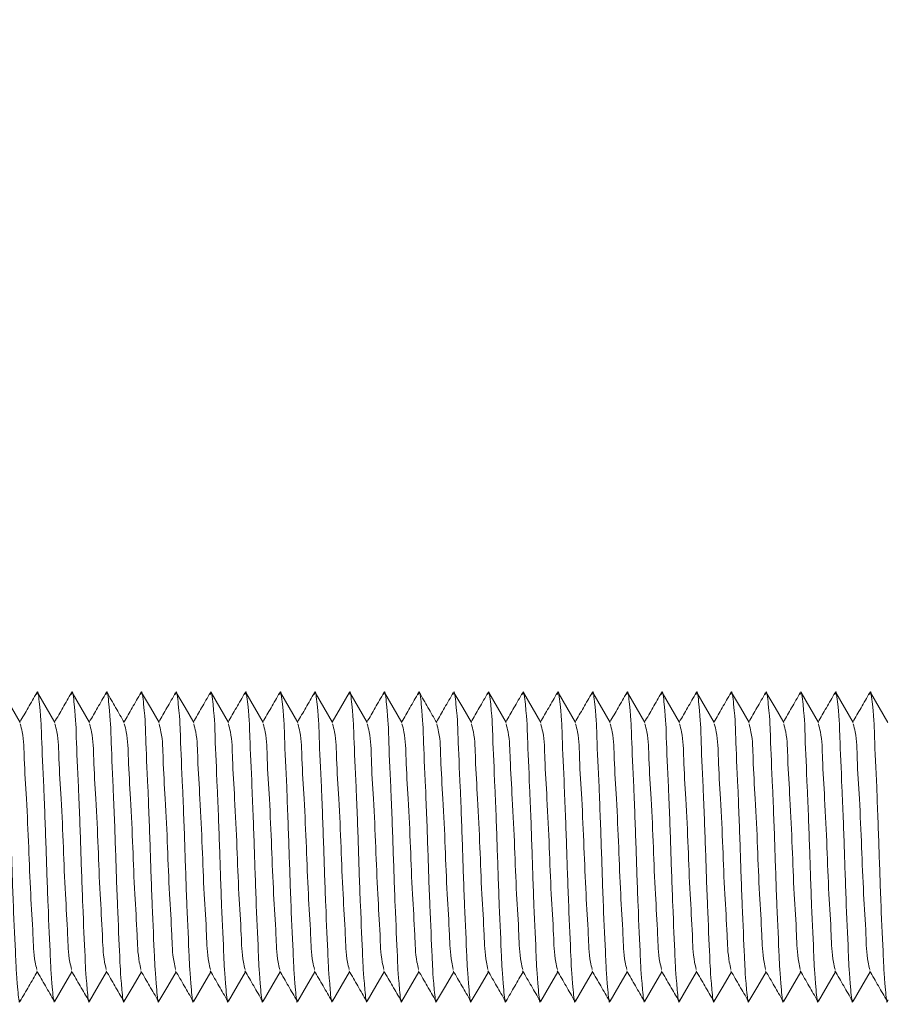
# Model space of a CAD drawing. Units: millimetres. Extents: x 104346 to 106056, y 4332 to 5526.
# Drawn here: x 104507 to 104519, y 5037 to 5051 of the extents above; entities that cross this region are included whole.
import ezdxf

# ---------------------------------------------------------------- set-up
doc = ezdxf.new("R2010")
doc.units = ezdxf.units.MM
doc.header["$LTSCALE"] = 5
doc.layers.add('AM_0', color=7, linetype='CONTINUOUS', lineweight=25)
doc.styles.add('ACANSTS', font='romans.shx', dxfattribs={"height": 2.723684})
doc.styles.get("Standard").update_dxf_attribs({"font": 'ISOCP.SHX'})
doc.dimstyles.new('AM_ISO$0', dxfattribs={"dimtxt": 2.72, "dimasz": 3, "dimexe": 0.3, "dimexo": 1.5, "dimgap": 1.5, "dimtad": 0, "dimtih": 1, "dimtoh": 1, "dimdec": 1, "dimrnd": 5, "dimzin": 1, "dimdsep": 46, "dimtxsty": 'ACANSTS', "dimcen": 1, "dimclrt": 256, "dimadec": 0, "dimazin": 2, "dimtol": 1, "dimtp": 0.1, "dimtm": 0.1, "dimtfac": 1, "dimtdec": 1, "dimtmove": 0, "dimatfit": 3, "dimfxl": 1, "dimtzin": 1, "dimarcsym": 0})

msp = doc.modelspace()

# ---------------------------------------------------------------- linework, layer by layer
at = {"layer": 'AM_0', "color": 0, "linetype": 'Continuous', "lineweight": 15, "flags": 128}
for points in [[(104506.917, 5041.26), (104506.792, 5041.477), (104506.666, 5041.694)], [(104507.417, 5041.26), (104507.292, 5041.477), (104507.166, 5041.694)], [(104507.917, 5041.26), (104507.792, 5041.477), (104507.666, 5041.694)], [(104508.917, 5041.26), (104508.792, 5041.477), (104508.666, 5041.694)], [(104509.417, 5041.26), (104509.292, 5041.477), (104509.166, 5041.694)], [(104509.917, 5041.26), (104509.792, 5041.477), (104509.666, 5041.694)], [(104510.417, 5041.26), (104510.292, 5041.477), (104510.166, 5041.694)], [(104510.917, 5041.26), (104510.792, 5041.477), (104510.666, 5041.694)], [(104511.417, 5041.26), (104511.292, 5041.477), (104511.166, 5041.694)], [(104511.656, 5041.69), (104511.531, 5041.473), (104511.412, 5041.268)], [(104511.917, 5041.26), (104511.792, 5041.477), (104511.666, 5041.694)], [(104512.417, 5041.26), (104512.292, 5041.477), (104512.166, 5041.694)], [(104513.417, 5041.26), (104513.292, 5041.477), (104513.166, 5041.694)], [(104513.917, 5041.26), (104513.792, 5041.477), (104513.666, 5041.694)], [(104514.417, 5041.26), (104514.292, 5041.477), (104514.166, 5041.694)], [(104514.917, 5041.26), (104514.792, 5041.477), (104514.666, 5041.694)], [(104515.417, 5041.26), (104515.292, 5041.477), (104515.166, 5041.694)], [(104515.917, 5041.26), (104515.792, 5041.477), (104515.666, 5041.694)], [(104516.417, 5041.26), (104516.292, 5041.477), (104516.166, 5041.694)], [(104516.917, 5041.26), (104516.792, 5041.477), (104516.666, 5041.694)], [(104517.417, 5041.26), (104517.292, 5041.477), (104517.166, 5041.694)], [(104517.917, 5041.26), (104517.792, 5041.477), (104517.666, 5041.694)], [(104518.417, 5041.26), (104518.292, 5041.477), (104518.166, 5041.694)], [(104518.917, 5041.26), (104518.792, 5041.477), (104518.666, 5041.694)], [(104519.417, 5041.26), (104519.292, 5041.477), (104519.166, 5041.694)], [(104507.416, 5037.248), (104507.542, 5037.465), (104507.662, 5037.673)], [(104507.916, 5037.248), (104508.042, 5037.465), (104508.162, 5037.673)], [(104508.416, 5037.248), (104508.542, 5037.465), (104508.662, 5037.673)], [(104508.916, 5037.248), (104509.042, 5037.465), (104509.162, 5037.673)], [(104509.416, 5037.248), (104509.542, 5037.465), (104509.662, 5037.673)], [(104509.916, 5037.248), (104510.042, 5037.465), (104510.162, 5037.673)], [(104510.416, 5037.248), (104510.542, 5037.465), (104510.662, 5037.673)], [(104510.916, 5037.248), (104511.042, 5037.465), (104511.162, 5037.673)], [(104511.416, 5037.248), (104511.542, 5037.465), (104511.662, 5037.673)], [(104511.916, 5037.248), (104512.042, 5037.465), (104512.162, 5037.673)], [(104512.416, 5037.248), (104512.542, 5037.465), (104512.662, 5037.673)], [(104512.916, 5037.248), (104513.042, 5037.465), (104513.162, 5037.673)], [(104513.416, 5037.248), (104513.542, 5037.465), (104513.662, 5037.673)], [(104514.416, 5037.248), (104514.542, 5037.465), (104514.662, 5037.673)], [(104514.916, 5037.248), (104515.042, 5037.465), (104515.162, 5037.673)], [(104515.416, 5037.248), (104515.542, 5037.465), (104515.662, 5037.673)], [(104515.916, 5037.248), (104516.042, 5037.465), (104516.162, 5037.673)], [(104516.416, 5037.248), (104516.542, 5037.465), (104516.662, 5037.673)], [(104516.916, 5037.248), (104517.042, 5037.465), (104517.162, 5037.673)], [(104517.416, 5037.248), (104517.542, 5037.465), (104517.662, 5037.673)], [(104517.916, 5037.248), (104518.042, 5037.465), (104518.162, 5037.673)], [(104518.416, 5037.248), (104518.542, 5037.465), (104518.662, 5037.673)], [(104518.916, 5037.248), (104519.042, 5037.465), (104519.162, 5037.673)]]:
    msp.add_lwpolyline(points, dxfattribs=at)
at = {"layer": 'AM_0', "color": 0, "linetype": 'Continuous', "lineweight": 15}
for points, knots in [([(104506.656, 5041.665), (104506.658, 5041.677), (104506.67, 5041.756), (104506.721, 5041.299), (104506.722, 5041.035), (104506.761, 5040.253), (104506.789, 5039.471), (104506.814, 5038.687), (104506.851, 5037.903), (104506.86, 5037.649), (104506.903, 5037.189), (104506.915, 5037.259), (104506.916, 5037.267)], [0, 0, 0, 0, 0.0070612, 0.0458129, 0.1523182, 0.3110432, 0.5033411, 0.6880112, 0.8498527, 0.9576631, 0.9949981, 1, 1, 1, 1]), ([(104507.156, 5041.69), (104507.114, 5041.617), (104507.033, 5041.477), (104506.952, 5041.336), (104506.912, 5041.268)], [0, 0, 0, 0, 0.514755, 1, 1, 1, 1]), ([(104507.156, 5041.665), (104507.158, 5041.677), (104507.17, 5041.756), (104507.221, 5041.299), (104507.222, 5041.035), (104507.261, 5040.253), (104507.289, 5039.471), (104507.314, 5038.687), (104507.351, 5037.903), (104507.36, 5037.649), (104507.403, 5037.189), (104507.415, 5037.259), (104507.416, 5037.267)], [0, 0, 0, 0, 0.007061, 0.045813, 0.152318, 0.311043, 0.503341, 0.688011, 0.849853, 0.957663, 0.994998, 1, 1, 1, 1]), ([(104507.656, 5041.69), (104507.614, 5041.617), (104507.533, 5041.477), (104507.452, 5041.336), (104507.412, 5041.268)], [0, 0, 0, 0, 0.514755, 1, 1, 1, 1]), ([(104507.656, 5041.665), (104507.658, 5041.677), (104507.67, 5041.756), (104507.721, 5041.299), (104507.722, 5041.035), (104507.761, 5040.253), (104507.789, 5039.471), (104507.814, 5038.687), (104507.851, 5037.903), (104507.86, 5037.649), (104507.903, 5037.189), (104507.915, 5037.259), (104507.916, 5037.267)], [0, 0, 0, 0, 0.007061, 0.045813, 0.152319, 0.311044, 0.503341, 0.688012, 0.849853, 0.957663, 0.994998, 1, 1, 1, 1]), ([(104508.156, 5041.69), (104508.114, 5041.617), (104508.033, 5041.477), (104507.952, 5041.336), (104507.912, 5041.268)], [0, 0, 0, 0, 0.51477, 1, 1, 1, 1]), ([(104508.156, 5041.665), (104508.158, 5041.677), (104508.17, 5041.756), (104508.221, 5041.299), (104508.222, 5041.035), (104508.261, 5040.253), (104508.289, 5039.471), (104508.314, 5038.687), (104508.351, 5037.903), (104508.36, 5037.649), (104508.403, 5037.189), (104508.415, 5037.259), (104508.416, 5037.267)], [0, 0, 0, 0, 0.0070623, 0.045814, 0.1523193, 0.3110442, 0.5033418, 0.6880119, 0.8498533, 0.9576631, 0.9949981, 1, 1, 1, 1]), ([(104508.417, 5041.26), (104508.375, 5041.332), (104508.292, 5041.477), (104508.208, 5041.621), (104508.166, 5041.694)], [0, 0, 0, 0, 0.49997, 1, 1, 1, 1]), ([(104508.656, 5041.69), (104508.614, 5041.617), (104508.533, 5041.477), (104508.452, 5041.336), (104508.412, 5041.268)], [0, 0, 0, 0, 0.51477, 1, 1, 1, 1]), ([(104508.656, 5041.665), (104508.658, 5041.677), (104508.67, 5041.756), (104508.721, 5041.299), (104508.722, 5041.035), (104508.761, 5040.253), (104508.789, 5039.471), (104508.814, 5038.687), (104508.851, 5037.903), (104508.861, 5037.649), (104508.903, 5037.189), (104508.915, 5037.259), (104508.916, 5037.267)], [0, 0, 0, 0, 0.007062, 0.045814, 0.152319, 0.311044, 0.503341, 0.688011, 0.849852, 0.957662, 0.994997, 1, 1, 1, 1]), ([(104509.156, 5041.69), (104509.114, 5041.617), (104509.033, 5041.477), (104508.952, 5041.336), (104508.912, 5041.268)], [0, 0, 0, 0, 0.51477, 1, 1, 1, 1]), ([(104509.156, 5041.665), (104509.158, 5041.677), (104509.17, 5041.756), (104509.221, 5041.299), (104509.222, 5041.035), (104509.261, 5040.253), (104509.289, 5039.471), (104509.314, 5038.687), (104509.351, 5037.903), (104509.36, 5037.649), (104509.403, 5037.189), (104509.415, 5037.259), (104509.416, 5037.267)], [0, 0, 0, 0, 0.0070612, 0.0458129, 0.1523182, 0.3110432, 0.5033411, 0.6880112, 0.8498527, 0.9576631, 0.9949981, 1, 1, 1, 1]), ([(104509.656, 5041.69), (104509.614, 5041.617), (104509.533, 5041.477), (104509.452, 5041.336), (104509.412, 5041.268)], [0, 0, 0, 0, 0.514755, 1, 1, 1, 1]), ([(104509.656, 5041.665), (104509.658, 5041.677), (104509.67, 5041.756), (104509.721, 5041.299), (104509.722, 5041.035), (104509.761, 5040.253), (104509.789, 5039.471), (104509.814, 5038.687), (104509.851, 5037.903), (104509.86, 5037.649), (104509.903, 5037.189), (104509.915, 5037.259), (104509.916, 5037.267)], [0, 0, 0, 0, 0.007061, 0.045813, 0.152318, 0.311044, 0.503341, 0.688011, 0.849853, 0.957663, 0.994998, 1, 1, 1, 1]), ([(104510.156, 5041.69), (104510.114, 5041.617), (104510.033, 5041.477), (104509.952, 5041.336), (104509.912, 5041.268)], [0, 0, 0, 0, 0.514755, 1, 1, 1, 1]), ([(104510.156, 5041.665), (104510.158, 5041.677), (104510.17, 5041.756), (104510.221, 5041.299), (104510.222, 5041.035), (104510.261, 5040.253), (104510.289, 5039.471), (104510.314, 5038.687), (104510.351, 5037.903), (104510.36, 5037.649), (104510.403, 5037.189), (104510.415, 5037.259), (104510.416, 5037.267)], [0, 0, 0, 0, 0.007061, 0.045813, 0.152319, 0.311044, 0.503341, 0.688012, 0.849853, 0.957663, 0.994998, 1, 1, 1, 1]), ([(104510.656, 5041.69), (104510.614, 5041.617), (104510.533, 5041.477), (104510.452, 5041.336), (104510.412, 5041.268)], [0, 0, 0, 0, 0.51477, 1, 1, 1, 1]), ([(104510.656, 5041.665), (104510.658, 5041.677), (104510.67, 5041.756), (104510.721, 5041.299), (104510.722, 5041.035), (104510.761, 5040.253), (104510.789, 5039.471), (104510.814, 5038.687), (104510.851, 5037.903), (104510.86, 5037.649), (104510.903, 5037.189), (104510.915, 5037.259), (104510.916, 5037.267)], [0, 0, 0, 0, 0.007062, 0.045814, 0.152319, 0.311044, 0.503342, 0.688012, 0.849853, 0.957663, 0.994998, 1, 1, 1, 1]), ([(104511.156, 5041.69), (104511.114, 5041.617), (104511.033, 5041.477), (104510.952, 5041.336), (104510.912, 5041.268)], [0, 0, 0, 0, 0.51477, 1, 1, 1, 1]), ([(104511.156, 5041.665), (104511.158, 5041.677), (104511.17, 5041.756), (104511.221, 5041.299), (104511.222, 5041.035), (104511.261, 5040.253), (104511.289, 5039.471), (104511.314, 5038.687), (104511.351, 5037.903), (104511.361, 5037.649), (104511.403, 5037.189), (104511.415, 5037.259), (104511.416, 5037.267)], [0, 0, 0, 0, 0.007061, 0.045813, 0.152318, 0.311043, 0.503341, 0.688011, 0.849853, 0.957663, 0.994997, 1, 1, 1, 1]), ([(104511.656, 5041.665), (104511.658, 5041.677), (104511.67, 5041.756), (104511.721, 5041.299), (104511.722, 5041.035), (104511.761, 5040.253), (104511.789, 5039.471), (104511.814, 5038.687), (104511.851, 5037.903), (104511.86, 5037.649), (104511.903, 5037.189), (104511.915, 5037.259), (104511.916, 5037.267)], [0, 0, 0, 0, 0.007061, 0.045813, 0.152318, 0.311043, 0.503341, 0.688011, 0.849853, 0.957663, 0.994998, 1, 1, 1, 1]), ([(104512.156, 5041.69), (104512.114, 5041.617), (104512.033, 5041.477), (104511.952, 5041.336), (104511.912, 5041.268)], [0, 0, 0, 0, 0.514755, 1, 1, 1, 1]), ([(104512.156, 5041.665), (104512.158, 5041.677), (104512.17, 5041.756), (104512.221, 5041.299), (104512.222, 5041.035), (104512.261, 5040.253), (104512.289, 5039.471), (104512.314, 5038.687), (104512.351, 5037.903), (104512.36, 5037.649), (104512.403, 5037.189), (104512.415, 5037.259), (104512.416, 5037.267)], [0, 0, 0, 0, 0.0070612, 0.0458129, 0.1523183, 0.3110436, 0.5033414, 0.6880116, 0.8498531, 0.9576631, 0.9949981, 1, 1, 1, 1]), ([(104512.656, 5041.69), (104512.614, 5041.617), (104512.533, 5041.477), (104512.452, 5041.336), (104512.412, 5041.268)], [0, 0, 0, 0, 0.514755, 1, 1, 1, 1]), ([(104512.656, 5041.665), (104512.658, 5041.677), (104512.67, 5041.756), (104512.721, 5041.299), (104512.722, 5041.035), (104512.761, 5040.253), (104512.789, 5039.471), (104512.814, 5038.687), (104512.851, 5037.903), (104512.86, 5037.649), (104512.903, 5037.189), (104512.915, 5037.259), (104512.916, 5037.267)], [0, 0, 0, 0, 0.0070623, 0.045814, 0.1523193, 0.3110442, 0.5033418, 0.6880119, 0.8498533, 0.9576631, 0.9949981, 1, 1, 1, 1]), ([(104512.917, 5041.26), (104512.875, 5041.332), (104512.792, 5041.477), (104512.708, 5041.621), (104512.666, 5041.694)], [0, 0, 0, 0, 0.49997, 1, 1, 1, 1]), ([(104513.156, 5041.69), (104513.114, 5041.617), (104513.033, 5041.477), (104512.952, 5041.336), (104512.912, 5041.268)], [0, 0, 0, 0, 0.51477, 1, 1, 1, 1]), ([(104513.156, 5041.665), (104513.158, 5041.677), (104513.17, 5041.756), (104513.221, 5041.299), (104513.222, 5041.035), (104513.261, 5040.253), (104513.289, 5039.471), (104513.314, 5038.687), (104513.351, 5037.903), (104513.36, 5037.649), (104513.403, 5037.189), (104513.415, 5037.259), (104513.416, 5037.267)], [0, 0, 0, 0, 0.007062, 0.045814, 0.152319, 0.311044, 0.503342, 0.688012, 0.849853, 0.957663, 0.994998, 1, 1, 1, 1]), ([(104513.656, 5041.69), (104513.614, 5041.617), (104513.533, 5041.477), (104513.452, 5041.336), (104513.412, 5041.268)], [0, 0, 0, 0, 0.51477, 1, 1, 1, 1]), ([(104513.656, 5041.665), (104513.658, 5041.677), (104513.67, 5041.756), (104513.721, 5041.299), (104513.722, 5041.035), (104513.761, 5040.253), (104513.789, 5039.471), (104513.814, 5038.687), (104513.851, 5037.903), (104513.86, 5037.649), (104513.903, 5037.189), (104513.915, 5037.259), (104513.916, 5037.267)], [0, 0, 0, 0, 0.0070612, 0.0458129, 0.1523182, 0.3110432, 0.5033411, 0.6880112, 0.8498527, 0.9576631, 0.9949981, 1, 1, 1, 1]), ([(104514.156, 5041.69), (104514.114, 5041.617), (104514.033, 5041.477), (104513.952, 5041.336), (104513.912, 5041.268)], [0, 0, 0, 0, 0.514755, 1, 1, 1, 1]), ([(104514.156, 5041.665), (104514.158, 5041.677), (104514.17, 5041.756), (104514.221, 5041.299), (104514.222, 5041.035), (104514.261, 5040.253), (104514.289, 5039.471), (104514.314, 5038.687), (104514.351, 5037.903), (104514.36, 5037.649), (104514.403, 5037.189), (104514.415, 5037.259), (104514.416, 5037.267)], [0, 0, 0, 0, 0.007061, 0.045813, 0.152318, 0.311043, 0.503341, 0.688011, 0.849853, 0.957663, 0.994998, 1, 1, 1, 1]), ([(104514.656, 5041.69), (104514.614, 5041.617), (104514.533, 5041.477), (104514.452, 5041.336), (104514.412, 5041.268)], [0, 0, 0, 0, 0.514755, 1, 1, 1, 1]), ([(104514.656, 5041.665), (104514.658, 5041.677), (104514.67, 5041.756), (104514.721, 5041.299), (104514.722, 5041.035), (104514.761, 5040.253), (104514.789, 5039.471), (104514.814, 5038.687), (104514.851, 5037.903), (104514.86, 5037.649), (104514.903, 5037.189), (104514.915, 5037.259), (104514.916, 5037.267)], [0, 0, 0, 0, 0.007061, 0.045813, 0.152319, 0.311044, 0.503341, 0.688012, 0.849853, 0.957663, 0.994998, 1, 1, 1, 1]), ([(104515.156, 5041.69), (104515.114, 5041.617), (104515.033, 5041.477), (104514.952, 5041.336), (104514.912, 5041.268)], [0, 0, 0, 0, 0.51477, 1, 1, 1, 1]), ([(104515.156, 5041.665), (104515.158, 5041.677), (104515.17, 5041.756), (104515.221, 5041.299), (104515.222, 5041.035), (104515.261, 5040.253), (104515.289, 5039.471), (104515.314, 5038.687), (104515.351, 5037.903), (104515.36, 5037.649), (104515.403, 5037.189), (104515.415, 5037.259), (104515.416, 5037.267)], [0, 0, 0, 0, 0.007062, 0.045814, 0.152319, 0.311044, 0.503342, 0.688012, 0.849853, 0.957663, 0.994998, 1, 1, 1, 1]), ([(104515.656, 5041.69), (104515.614, 5041.617), (104515.533, 5041.477), (104515.452, 5041.336), (104515.412, 5041.268)], [0, 0, 0, 0, 0.51477, 1, 1, 1, 1]), ([(104515.656, 5041.665), (104515.658, 5041.677), (104515.67, 5041.756), (104515.721, 5041.299), (104515.722, 5041.035), (104515.761, 5040.253), (104515.789, 5039.471), (104515.814, 5038.687), (104515.851, 5037.903), (104515.861, 5037.649), (104515.903, 5037.189), (104515.915, 5037.259), (104515.916, 5037.267)], [0, 0, 0, 0, 0.007061, 0.045813, 0.152318, 0.311043, 0.503341, 0.688011, 0.849853, 0.957663, 0.994997, 1, 1, 1, 1]), ([(104516.156, 5041.69), (104516.114, 5041.617), (104516.033, 5041.477), (104515.952, 5041.336), (104515.912, 5041.268)], [0, 0, 0, 0, 0.51477, 1, 1, 1, 1]), ([(104516.156, 5041.665), (104516.158, 5041.677), (104516.17, 5041.756), (104516.221, 5041.299), (104516.222, 5041.035), (104516.261, 5040.253), (104516.289, 5039.471), (104516.314, 5038.687), (104516.351, 5037.903), (104516.36, 5037.649), (104516.403, 5037.189), (104516.415, 5037.259), (104516.416, 5037.267)], [0, 0, 0, 0, 0.0070612, 0.0458129, 0.1523182, 0.3110432, 0.5033411, 0.6880112, 0.8498527, 0.9576631, 0.9949981, 1, 1, 1, 1]), ([(104516.656, 5041.69), (104516.614, 5041.617), (104516.533, 5041.477), (104516.452, 5041.336), (104516.412, 5041.268)], [0, 0, 0, 0, 0.514755, 1, 1, 1, 1]), ([(104516.656, 5041.665), (104516.658, 5041.677), (104516.67, 5041.756), (104516.721, 5041.299), (104516.722, 5041.035), (104516.761, 5040.253), (104516.789, 5039.471), (104516.814, 5038.687), (104516.851, 5037.903), (104516.86, 5037.649), (104516.903, 5037.189), (104516.915, 5037.259), (104516.916, 5037.267)], [0, 0, 0, 0, 0.007061, 0.045813, 0.152318, 0.311044, 0.503341, 0.688011, 0.849853, 0.957663, 0.994998, 1, 1, 1, 1]), ([(104517.156, 5041.69), (104517.114, 5041.617), (104517.033, 5041.477), (104516.952, 5041.336), (104516.912, 5041.268)], [0, 0, 0, 0, 0.514755, 1, 1, 1, 1]), ([(104517.156, 5041.665), (104517.158, 5041.677), (104517.17, 5041.756), (104517.221, 5041.299), (104517.222, 5041.035), (104517.261, 5040.253), (104517.289, 5039.471), (104517.314, 5038.687), (104517.351, 5037.903), (104517.36, 5037.649), (104517.403, 5037.189), (104517.415, 5037.259), (104517.416, 5037.267)], [0, 0, 0, 0, 0.007061, 0.045813, 0.152319, 0.311044, 0.503341, 0.688012, 0.849853, 0.957663, 0.994998, 1, 1, 1, 1]), ([(104517.656, 5041.69), (104517.614, 5041.617), (104517.533, 5041.477), (104517.452, 5041.336), (104517.412, 5041.268)], [0, 0, 0, 0, 0.51477, 1, 1, 1, 1]), ([(104517.656, 5041.665), (104517.658, 5041.677), (104517.67, 5041.756), (104517.721, 5041.299), (104517.722, 5041.035), (104517.761, 5040.253), (104517.789, 5039.471), (104517.814, 5038.687), (104517.851, 5037.903), (104517.86, 5037.649), (104517.903, 5037.189), (104517.915, 5037.259), (104517.916, 5037.267)], [0, 0, 0, 0, 0.007062, 0.045814, 0.152319, 0.311044, 0.503342, 0.688012, 0.849853, 0.957663, 0.994998, 1, 1, 1, 1]), ([(104518.156, 5041.69), (104518.114, 5041.617), (104518.033, 5041.477), (104517.952, 5041.336), (104517.912, 5041.268)], [0, 0, 0, 0, 0.51477, 1, 1, 1, 1]), ([(104518.156, 5041.665), (104518.158, 5041.677), (104518.17, 5041.756), (104518.221, 5041.299), (104518.222, 5041.035), (104518.261, 5040.253), (104518.289, 5039.471), (104518.314, 5038.687), (104518.351, 5037.903), (104518.36, 5037.649), (104518.403, 5037.189), (104518.415, 5037.259), (104518.416, 5037.267)], [0, 0, 0, 0, 0.0070612, 0.0458129, 0.1523182, 0.3110432, 0.5033411, 0.6880112, 0.8498527, 0.9576631, 0.9949981, 1, 1, 1, 1]), ([(104518.656, 5041.69), (104518.614, 5041.617), (104518.533, 5041.477), (104518.452, 5041.336), (104518.412, 5041.268)], [0, 0, 0, 0, 0.514755, 1, 1, 1, 1]), ([(104518.656, 5041.665), (104518.658, 5041.677), (104518.67, 5041.756), (104518.721, 5041.299), (104518.722, 5041.035), (104518.761, 5040.253), (104518.789, 5039.471), (104518.814, 5038.687), (104518.851, 5037.903), (104518.86, 5037.649), (104518.903, 5037.189), (104518.915, 5037.259), (104518.916, 5037.267)], [0, 0, 0, 0, 0.007061, 0.045813, 0.152318, 0.311043, 0.503341, 0.688011, 0.849853, 0.957663, 0.994998, 1, 1, 1, 1]), ([(104519.156, 5041.69), (104519.114, 5041.617), (104519.033, 5041.477), (104518.952, 5041.336), (104518.912, 5041.268)], [0, 0, 0, 0, 0.514755, 1, 1, 1, 1]), ([(104519.156, 5041.665), (104519.158, 5041.677), (104519.17, 5041.756), (104519.221, 5041.299), (104519.222, 5041.035), (104519.261, 5040.253), (104519.289, 5039.471), (104519.314, 5038.687), (104519.351, 5037.903), (104519.36, 5037.649), (104519.403, 5037.189), (104519.415, 5037.259), (104519.416, 5037.267)], [0, 0, 0, 0, 0.0070612, 0.0458129, 0.1523183, 0.3110436, 0.5033414, 0.6880116, 0.8498531, 0.9576631, 0.9949981, 1, 1, 1, 1]), ([(104506.917, 5041.243), (104506.927, 5041.204), (104506.97, 5041.039), (104506.973, 5040.674), (104507.011, 5040.121), (104507.04, 5039.472), (104507.063, 5038.818), (104507.102, 5038.27), (104507.109, 5037.904), (104507.148, 5037.741), (104507.156, 5037.705)], [0, 0, 0, 0, 0.034407, 0.143643, 0.306339, 0.503429, 0.692688, 0.858584, 0.969167, 1, 1, 1, 1]), ([(104507.417, 5041.243), (104507.427, 5041.204), (104507.47, 5041.039), (104507.473, 5040.674), (104507.511, 5040.121), (104507.54, 5039.472), (104507.563, 5038.818), (104507.602, 5038.27), (104507.609, 5037.904), (104507.648, 5037.741), (104507.656, 5037.705)], [0, 0, 0, 0, 0.034407, 0.143643, 0.306339, 0.503429, 0.692688, 0.858584, 0.969167, 1, 1, 1, 1]), ([(104507.917, 5041.243), (104507.927, 5041.204), (104507.97, 5041.039), (104507.973, 5040.674), (104508.011, 5040.121), (104508.04, 5039.472), (104508.063, 5038.818), (104508.102, 5038.27), (104508.11, 5037.904), (104508.148, 5037.741), (104508.156, 5037.705)], [0, 0, 0, 0, 0.034407, 0.143644, 0.306339, 0.503429, 0.692689, 0.858585, 0.969168, 1, 1, 1, 1]), ([(104508.417, 5041.243), (104508.427, 5041.204), (104508.47, 5041.039), (104508.473, 5040.674), (104508.511, 5040.121), (104508.54, 5039.472), (104508.563, 5038.818), (104508.602, 5038.27), (104508.61, 5037.904), (104508.648, 5037.741), (104508.656, 5037.705)], [0, 0, 0, 0, 0.034407, 0.143644, 0.306339, 0.503429, 0.692689, 0.858585, 0.969168, 1, 1, 1, 1]), ([(104508.917, 5041.243), (104508.927, 5041.204), (104508.97, 5041.039), (104508.973, 5040.674), (104509.011, 5040.121), (104509.04, 5039.472), (104509.063, 5038.818), (104509.102, 5038.27), (104509.109, 5037.904), (104509.148, 5037.741), (104509.156, 5037.705)], [0, 0, 0, 0, 0.034407, 0.143644, 0.306339, 0.503429, 0.692689, 0.858584, 0.969167, 1, 1, 1, 1]), ([(104509.417, 5041.243), (104509.427, 5041.204), (104509.47, 5041.039), (104509.473, 5040.674), (104509.511, 5040.121), (104509.54, 5039.472), (104509.563, 5038.818), (104509.602, 5038.27), (104509.609, 5037.904), (104509.648, 5037.741), (104509.656, 5037.705)], [0, 0, 0, 0, 0.034407, 0.143643, 0.306339, 0.503429, 0.692688, 0.858584, 0.969167, 1, 1, 1, 1]), ([(104509.917, 5041.243), (104509.927, 5041.204), (104509.97, 5041.039), (104509.973, 5040.674), (104510.011, 5040.121), (104510.04, 5039.472), (104510.063, 5038.818), (104510.102, 5038.27), (104510.11, 5037.904), (104510.148, 5037.741), (104510.156, 5037.705)], [0, 0, 0, 0, 0.034407, 0.143644, 0.306339, 0.503429, 0.692689, 0.858585, 0.969168, 1, 1, 1, 1]), ([(104510.417, 5041.243), (104510.427, 5041.204), (104510.47, 5041.039), (104510.473, 5040.674), (104510.511, 5040.121), (104510.54, 5039.472), (104510.563, 5038.818), (104510.602, 5038.27), (104510.61, 5037.904), (104510.648, 5037.741), (104510.656, 5037.705)], [0, 0, 0, 0, 0.034407, 0.143644, 0.306339, 0.503429, 0.692689, 0.858585, 0.969168, 1, 1, 1, 1]), ([(104510.917, 5041.243), (104510.927, 5041.204), (104510.97, 5041.039), (104510.973, 5040.674), (104511.011, 5040.121), (104511.04, 5039.472), (104511.063, 5038.818), (104511.102, 5038.27), (104511.109, 5037.904), (104511.148, 5037.741), (104511.156, 5037.705)], [0, 0, 0, 0, 0.034407, 0.143643, 0.306339, 0.503429, 0.692688, 0.858584, 0.969167, 1, 1, 1, 1]), ([(104511.417, 5041.243), (104511.427, 5041.204), (104511.47, 5041.039), (104511.473, 5040.674), (104511.511, 5040.121), (104511.54, 5039.472), (104511.563, 5038.818), (104511.602, 5038.27), (104511.609, 5037.904), (104511.648, 5037.741), (104511.656, 5037.705)], [0, 0, 0, 0, 0.034405, 0.143642, 0.306338, 0.503428, 0.692688, 0.858584, 0.969167, 1, 1, 1, 1]), ([(104511.917, 5041.243), (104511.927, 5041.204), (104511.97, 5041.039), (104511.973, 5040.674), (104512.011, 5040.121), (104512.04, 5039.472), (104512.063, 5038.818), (104512.102, 5038.27), (104512.109, 5037.904), (104512.148, 5037.741), (104512.156, 5037.705)], [0, 0, 0, 0, 0.034407, 0.143643, 0.306339, 0.503429, 0.692688, 0.858584, 0.969167, 1, 1, 1, 1]), ([(104512.417, 5041.243), (104512.427, 5041.204), (104512.47, 5041.039), (104512.473, 5040.674), (104512.511, 5040.121), (104512.54, 5039.472), (104512.563, 5038.818), (104512.602, 5038.27), (104512.61, 5037.904), (104512.648, 5037.741), (104512.656, 5037.705)], [0, 0, 0, 0, 0.034407, 0.143644, 0.306339, 0.503429, 0.692689, 0.858585, 0.969168, 1, 1, 1, 1]), ([(104512.917, 5041.243), (104512.927, 5041.204), (104512.97, 5041.039), (104512.973, 5040.674), (104513.011, 5040.121), (104513.04, 5039.472), (104513.063, 5038.818), (104513.102, 5038.27), (104513.11, 5037.904), (104513.148, 5037.741), (104513.156, 5037.705)], [0, 0, 0, 0, 0.034407, 0.143644, 0.306339, 0.503429, 0.692689, 0.858585, 0.969168, 1, 1, 1, 1]), ([(104513.417, 5041.243), (104513.427, 5041.204), (104513.47, 5041.039), (104513.473, 5040.674), (104513.511, 5040.121), (104513.54, 5039.472), (104513.563, 5038.818), (104513.602, 5038.27), (104513.609, 5037.904), (104513.648, 5037.741), (104513.656, 5037.705)], [0, 0, 0, 0, 0.034407, 0.143643, 0.306339, 0.503429, 0.692689, 0.858584, 0.969167, 1, 1, 1, 1]), ([(104513.917, 5041.243), (104513.927, 5041.204), (104513.97, 5041.039), (104513.973, 5040.674), (104514.011, 5040.121), (104514.04, 5039.472), (104514.063, 5038.818), (104514.102, 5038.27), (104514.109, 5037.904), (104514.148, 5037.741), (104514.156, 5037.705)], [0, 0, 0, 0, 0.034407, 0.143643, 0.306339, 0.503429, 0.692688, 0.858584, 0.969167, 1, 1, 1, 1]), ([(104514.417, 5041.243), (104514.427, 5041.204), (104514.47, 5041.039), (104514.473, 5040.674), (104514.511, 5040.121), (104514.54, 5039.472), (104514.563, 5038.818), (104514.602, 5038.27), (104514.609, 5037.904), (104514.648, 5037.741), (104514.656, 5037.705)], [0, 0, 0, 0, 0.034407, 0.143643, 0.306339, 0.503429, 0.692688, 0.858584, 0.969167, 1, 1, 1, 1]), ([(104514.917, 5041.243), (104514.927, 5041.204), (104514.97, 5041.039), (104514.973, 5040.674), (104515.011, 5040.121), (104515.04, 5039.472), (104515.063, 5038.818), (104515.102, 5038.27), (104515.11, 5037.904), (104515.148, 5037.741), (104515.156, 5037.705)], [0, 0, 0, 0, 0.0344073, 0.1436435, 0.306339, 0.5034291, 0.6926892, 0.8585847, 0.9691684, 1, 1, 1, 1]), ([(104515.417, 5041.243), (104515.427, 5041.204), (104515.47, 5041.039), (104515.473, 5040.674), (104515.511, 5040.121), (104515.54, 5039.472), (104515.563, 5038.818), (104515.602, 5038.27), (104515.61, 5037.904), (104515.648, 5037.741), (104515.656, 5037.705)], [0, 0, 0, 0, 0.034407, 0.143644, 0.30634, 0.503429, 0.692689, 0.858585, 0.969168, 1, 1, 1, 1]), ([(104515.917, 5041.243), (104515.927, 5041.204), (104515.97, 5041.039), (104515.973, 5040.674), (104516.011, 5040.121), (104516.04, 5039.472), (104516.063, 5038.818), (104516.102, 5038.27), (104516.109, 5037.904), (104516.148, 5037.741), (104516.156, 5037.705)], [0, 0, 0, 0, 0.0344072, 0.1436439, 0.3063392, 0.5034289, 0.6926887, 0.8585839, 0.9691666, 1, 1, 1, 1]), ([(104516.417, 5041.243), (104516.427, 5041.204), (104516.47, 5041.039), (104516.473, 5040.674), (104516.511, 5040.121), (104516.54, 5039.472), (104516.563, 5038.818), (104516.602, 5038.27), (104516.609, 5037.904), (104516.648, 5037.741), (104516.656, 5037.705)], [0, 0, 0, 0, 0.034407, 0.143643, 0.306339, 0.503429, 0.692688, 0.858584, 0.969167, 1, 1, 1, 1]), ([(104516.917, 5041.243), (104516.927, 5041.204), (104516.97, 5041.039), (104516.973, 5040.674), (104517.011, 5040.121), (104517.04, 5039.472), (104517.063, 5038.818), (104517.102, 5038.27), (104517.11, 5037.904), (104517.148, 5037.741), (104517.156, 5037.705)], [0, 0, 0, 0, 0.034407, 0.143644, 0.306339, 0.503429, 0.692689, 0.858585, 0.969168, 1, 1, 1, 1]), ([(104517.417, 5041.243), (104517.427, 5041.204), (104517.47, 5041.039), (104517.473, 5040.674), (104517.511, 5040.121), (104517.54, 5039.472), (104517.563, 5038.818), (104517.602, 5038.27), (104517.61, 5037.904), (104517.648, 5037.741), (104517.656, 5037.705)], [0, 0, 0, 0, 0.034407, 0.143644, 0.306339, 0.503429, 0.692689, 0.858585, 0.969168, 1, 1, 1, 1]), ([(104517.917, 5041.243), (104517.927, 5041.204), (104517.97, 5041.039), (104517.973, 5040.674), (104518.011, 5040.121), (104518.04, 5039.472), (104518.063, 5038.818), (104518.102, 5038.27), (104518.109, 5037.904), (104518.148, 5037.741), (104518.156, 5037.705)], [0, 0, 0, 0, 0.034407, 0.143643, 0.306339, 0.503429, 0.692689, 0.858584, 0.969167, 1, 1, 1, 1]), ([(104518.417, 5041.243), (104518.427, 5041.204), (104518.47, 5041.039), (104518.473, 5040.674), (104518.511, 5040.121), (104518.54, 5039.472), (104518.563, 5038.818), (104518.602, 5038.27), (104518.609, 5037.904), (104518.648, 5037.741), (104518.656, 5037.705)], [0, 0, 0, 0, 0.034405, 0.143642, 0.306338, 0.503428, 0.692688, 0.858584, 0.969167, 1, 1, 1, 1]), ([(104518.917, 5041.243), (104518.927, 5041.204), (104518.97, 5041.039), (104518.973, 5040.674), (104519.011, 5040.121), (104519.04, 5039.472), (104519.063, 5038.818), (104519.102, 5038.27), (104519.109, 5037.904), (104519.148, 5037.741), (104519.156, 5037.705)], [0, 0, 0, 0, 0.034407, 0.143643, 0.306339, 0.503429, 0.692688, 0.858584, 0.969167, 1, 1, 1, 1]), ([(104506.916, 5037.248), (104506.958, 5037.32), (104507.04, 5037.462), (104507.122, 5037.604), (104507.162, 5037.673)], [0, 0, 0, 0, 0.510099, 1, 1, 1, 1]), ([(104507.155, 5037.685), (104507.197, 5037.613), (104507.281, 5037.469), (104507.364, 5037.324), (104507.406, 5037.252)], [0, 0, 0, 0, 0.499871, 1, 1, 1, 1]), ([(104507.655, 5037.685), (104507.697, 5037.613), (104507.781, 5037.469), (104507.864, 5037.324), (104507.906, 5037.252)], [0, 0, 0, 0, 0.499871, 1, 1, 1, 1]), ([(104508.155, 5037.685), (104508.197, 5037.613), (104508.281, 5037.469), (104508.364, 5037.324), (104508.406, 5037.252)], [0, 0, 0, 0, 0.499871, 1, 1, 1, 1]), ([(104508.655, 5037.685), (104508.697, 5037.613), (104508.781, 5037.469), (104508.864, 5037.324), (104508.906, 5037.252)], [0, 0, 0, 0, 0.499871, 1, 1, 1, 1]), ([(104509.155, 5037.685), (104509.197, 5037.613), (104509.281, 5037.469), (104509.364, 5037.324), (104509.406, 5037.252)], [0, 0, 0, 0, 0.499871, 1, 1, 1, 1]), ([(104509.655, 5037.685), (104509.697, 5037.613), (104509.781, 5037.469), (104509.864, 5037.324), (104509.906, 5037.252)], [0, 0, 0, 0, 0.499871, 1, 1, 1, 1]), ([(104510.155, 5037.685), (104510.197, 5037.613), (104510.281, 5037.469), (104510.364, 5037.324), (104510.406, 5037.252)], [0, 0, 0, 0, 0.499871, 1, 1, 1, 1]), ([(104510.655, 5037.685), (104510.697, 5037.613), (104510.781, 5037.469), (104510.864, 5037.324), (104510.906, 5037.252)], [0, 0, 0, 0, 0.499871, 1, 1, 1, 1]), ([(104511.155, 5037.685), (104511.197, 5037.613), (104511.281, 5037.469), (104511.364, 5037.324), (104511.406, 5037.252)], [0, 0, 0, 0, 0.499871, 1, 1, 1, 1]), ([(104511.655, 5037.685), (104511.697, 5037.613), (104511.781, 5037.469), (104511.864, 5037.324), (104511.906, 5037.252)], [0, 0, 0, 0, 0.499871, 1, 1, 1, 1]), ([(104512.155, 5037.685), (104512.197, 5037.613), (104512.281, 5037.469), (104512.364, 5037.324), (104512.406, 5037.252)], [0, 0, 0, 0, 0.499871, 1, 1, 1, 1]), ([(104512.655, 5037.685), (104512.697, 5037.613), (104512.781, 5037.469), (104512.864, 5037.324), (104512.906, 5037.252)], [0, 0, 0, 0, 0.499871, 1, 1, 1, 1]), ([(104513.155, 5037.685), (104513.197, 5037.613), (104513.281, 5037.469), (104513.364, 5037.324), (104513.406, 5037.252)], [0, 0, 0, 0, 0.499871, 1, 1, 1, 1]), ([(104513.655, 5037.685), (104513.697, 5037.613), (104513.781, 5037.469), (104513.864, 5037.324), (104513.906, 5037.252)], [0, 0, 0, 0, 0.499871, 1, 1, 1, 1]), ([(104513.916, 5037.248), (104513.958, 5037.32), (104514.04, 5037.462), (104514.122, 5037.604), (104514.162, 5037.673)], [0, 0, 0, 0, 0.510099, 1, 1, 1, 1]), ([(104514.155, 5037.685), (104514.197, 5037.613), (104514.281, 5037.469), (104514.364, 5037.324), (104514.406, 5037.252)], [0, 0, 0, 0, 0.499871, 1, 1, 1, 1]), ([(104514.655, 5037.685), (104514.697, 5037.613), (104514.781, 5037.469), (104514.864, 5037.324), (104514.906, 5037.252)], [0, 0, 0, 0, 0.499871, 1, 1, 1, 1]), ([(104515.155, 5037.685), (104515.197, 5037.613), (104515.281, 5037.469), (104515.364, 5037.324), (104515.406, 5037.252)], [0, 0, 0, 0, 0.499871, 1, 1, 1, 1]), ([(104515.655, 5037.685), (104515.697, 5037.613), (104515.781, 5037.469), (104515.864, 5037.324), (104515.906, 5037.252)], [0, 0, 0, 0, 0.499871, 1, 1, 1, 1]), ([(104516.155, 5037.685), (104516.197, 5037.613), (104516.281, 5037.469), (104516.364, 5037.324), (104516.406, 5037.252)], [0, 0, 0, 0, 0.499871, 1, 1, 1, 1]), ([(104516.655, 5037.685), (104516.697, 5037.613), (104516.781, 5037.469), (104516.864, 5037.324), (104516.906, 5037.252)], [0, 0, 0, 0, 0.499871, 1, 1, 1, 1]), ([(104517.155, 5037.685), (104517.197, 5037.613), (104517.281, 5037.469), (104517.364, 5037.324), (104517.406, 5037.252)], [0, 0, 0, 0, 0.4998564, 1, 1, 1, 1]), ([(104517.655, 5037.685), (104517.697, 5037.613), (104517.781, 5037.469), (104517.864, 5037.324), (104517.906, 5037.252)], [0, 0, 0, 0, 0.499871, 1, 1, 1, 1]), ([(104518.155, 5037.685), (104518.197, 5037.613), (104518.281, 5037.469), (104518.364, 5037.324), (104518.406, 5037.252)], [0, 0, 0, 0, 0.499871, 1, 1, 1, 1]), ([(104518.655, 5037.685), (104518.697, 5037.613), (104518.781, 5037.469), (104518.864, 5037.324), (104518.906, 5037.252)], [0, 0, 0, 0, 0.499871, 1, 1, 1, 1]), ([(104519.155, 5037.685), (104519.197, 5037.613), (104519.281, 5037.469), (104519.364, 5037.324), (104519.406, 5037.252)], [0, 0, 0, 0, 0.499871, 1, 1, 1, 1])]:
    msp.add_open_spline(points, degree=3, knots=knots, dxfattribs=at)

# ---------------------------------------------------------------- leaders
at = {"layer": 'AM_0', "color": 0, "lineweight": 15, "annotation_type": 0, "has_hookline": 1, "hookline_direction": 1, "text_width": 137.5}
msp.add_leader([(104642.75, 5038.579), (104543.977, 5261.435), (104518.977, 5261.435)], dimstyle='AM_ISO$0', override={"dimtxt": 25, "dimasz": 25, "dimgap": 10, "dimdec": 0, "dimtxsty": 'Standard', "dimtol": 0}, dxfattribs=at)

doc.saveas('drawing.dxf')
